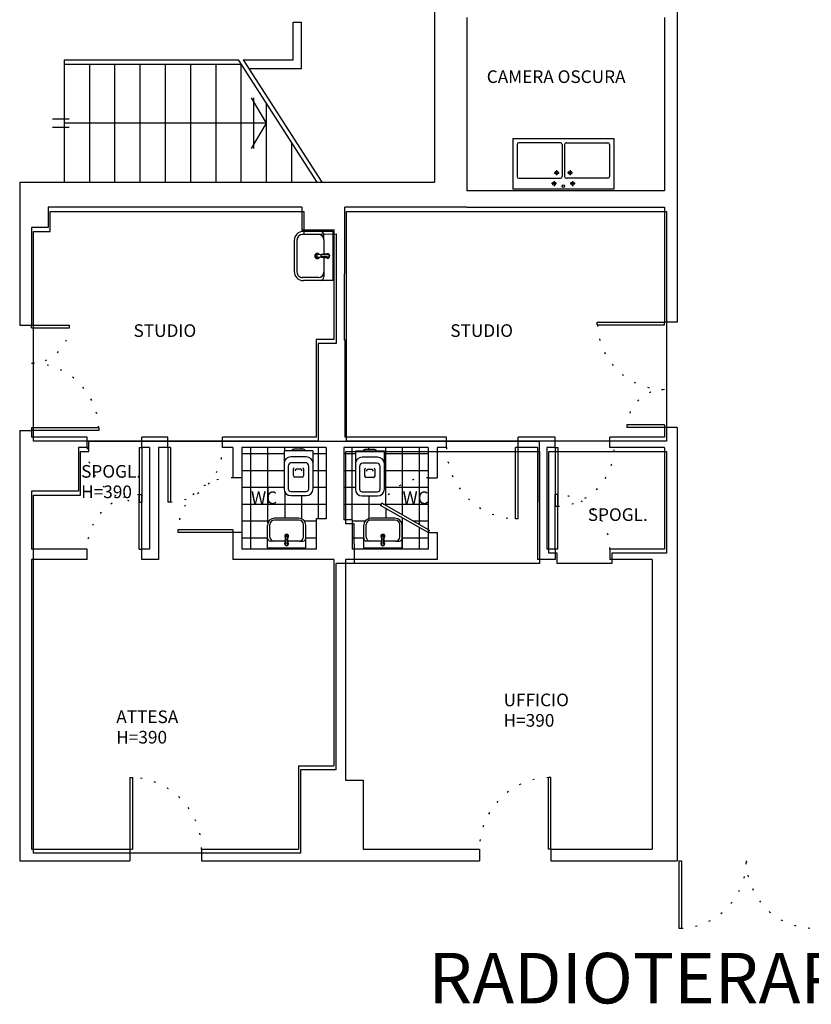
# Model space of a CAD drawing. Units: millimetres. Extents: x 3516 to 4406, y -346 to 644.
# Drawn here: x 4051 to 4098, y -223 to -165 of the extents above; entities that cross this region are included whole.
import ezdxf

# ---------------------------------------------------------------- set-up
doc = ezdxf.new("R2010")
doc.units = ezdxf.units.MM
doc.header["$LTSCALE"] = 3
doc.linetypes.add('Bla_i$0$DOT', pattern=[0.25, 0, -0.25])
for name, color, linetype in [('Bla_i$0$DESTINAZIONI', 6, 'Continuous'), ('Bla_i$0$FINI', 9, 'Continuous'), ('Bla_i$0$MURI', 7, 'Continuous'), ('Bla_i$0$PORTE', 1, 'Continuous'), ('Bla_i$0$SANITARI', 8, 'Continuous'), ('Bla_i$0$TAV-FUNZIONI', 7, 'Continuous'), ('TESTI', 6, 'Continuous')]:
    doc.layers.add(name, color=color, linetype=linetype)
doc.styles.add('Bla_i$0$ROMANS', font='romans.shx')
doc.styles.add('S', font='SIMPLEX.SHX')

# ---------------------------------------------------------------- blocks, each defined once
blk = doc.blocks.new('*X65')
at = {"color": 0}
for p, q in [((-7.697, -0.8), (-7.56, -0.8)), ((-7.6, -1.587), (-7.6, -0.727)), ((-7.4, -0.753), (-7.4, -0.727)), ((-7.215, -0.8), (-6.697, -0.8)), ((-7.2, -1.417), (-7.2, -0.727)), ((-7, -1.53), (-7, -0.727)), ((-6.8, -1.644), (-6.8, -0.727)), ((-7.697, -1), (-7.56, -1)), ((-7.215, -1), (-6.697, -1)), ((-7.697, -1.2), (-7.56, -1.2)), ((-7.215, -1.2), (-6.697, -1.2)), ((-7.697, -1.4), (-7.253, -1.4)), ((-7.229, -1.4), (-6.697, -1.4)), ((-7.597, -1.6), (-7.443, -1.6)), ((-7, -1.937), (-7, -1.565)), ((-6.877, -1.6), (-6.697, -1.6)), ((-6.8, -1.937), (-6.8, -1.678)), ((-7.597, -1.8), (-7.461, -1.8)), ((-7.006, -1.8), (-6.697, -1.8)), ((-7.4, -1.937), (-7.4, -1.924)), ((-7.2, -1.937), (-7.2, -1.924))]:
    blk.add_line(p, q, dxfattribs=at)
blk = doc.blocks.new('*X64')
at = {"color": 0}
for p, q in [((-8.907, -0.8), (-8.408, -0.8)), ((-8.8, -1.937), (-8.8, -0.727)), ((-8.6, -1.627), (-8.6, -0.727)), ((-8.4, -0.769), (-8.4, -0.727)), ((-8.2, -0.749), (-8.2, -0.727)), ((-8.063, -0.8), (-7.907, -0.8)), ((-8, -1.577), (-8, -0.727)), ((-8.907, -1), (-8.408, -1)), ((-8.063, -1), (-7.907, -1)), ((-8.907, -1.2), (-8.408, -1.2)), ((-8.063, -1.2), (-7.907, -1.2)), ((-8.907, -1.4), (-7.907, -1.4)), ((-8.907, -1.6), (-8.586, -1.6)), ((-8.166, -1.6), (-8.027, -1.6)), ((-8.907, -1.8), (-8.604, -1.8)), ((-8.149, -1.8), (-8.027, -1.8)), ((-8.6, -1.937), (-8.6, -1.924)), ((-8.4, -1.937), (-8.4, -1.924)), ((-8.2, -1.937), (-8.2, -1.924))]:
    blk.add_line(p, q, dxfattribs=at)
blk = doc.blocks.new('Bla_i$0$3')
at = {"layer": 'Bla_i$0$SANITARI', "color": 3}
for p, q in [((0, 0), (0.65, 0)), ((0, 0), (0, -0.39)), ((0.65, 0), (0.65, -0.39)), ((0.11, -0.12), (0.05, -0.12)), ((0.11, -0.12), (0.3, -0.12)), ((0.295, -0.07), (0.31, -0.2)), ((0.312, -0.07), (0.312, -0.148)), ((0.338, -0.07), (0.338, -0.148)), ((0.355, -0.07), (0.34, -0.2)), ((0.35, -0.12), (0.54, -0.12)), ((0.54, -0.12), (0.6, -0.12)), ((0.04, -0.19), (0.04, -0.4)), ((0.326, -0.16), (0.324, -0.16)), ((0.61, -0.19), (0.61, -0.4)), ((0.115, -0.475), (0.535, -0.475)), ((0.12, -0.51), (0.53, -0.51))]:
    blk.add_line(p, q, dxfattribs=at)
for centre, radius, start, end in [((0.05, -0.17), 0.05, 90, 180), ((0.11, -0.19), 0.07, 90, 180), ((0.325, -0.07), 0.03, 348.5788, 191.4212), ((0.325, -0.07), 0.0225, 305.2944, 234.7056), ((0.54, -0.19), 0.07, 0, 90), ((0.6, -0.17), 0.05, 0, 90), ((0.325, -0.205), 0.035, 123.6858, 56.3142), ((0.325, -0.205), 0.02, 142.3401, 37.6599), ((0.325, -0.2), 0.015, 180, 0), ((0.324, -0.148), 0.012, 180, 270), ((0.326, -0.148), 0.012, 270, 0), ((0.12, -0.39), 0.12, 180, 270), ((0.115, -0.4), 0.075, 180, 270), ((0.53, -0.39), 0.12, 270, 0), ((0.535, -0.4), 0.075, 270, 0)]:
    blk.add_arc(centre, radius, start, end, dxfattribs=at)

msp = doc.modelspace()

# ---------------------------------------------------------------- linework, layer by layer
at = {"layer": 'Bla_i$0$FINI'}
for p, q in [((4053.222, -167.312), (4063.562, -167.312)), ((4053.222, -167.312), (4053.222, -174.562)), ((4053.222, -167.562), (4063.722, -167.562)), ((4054.722, -167.562), (4054.722, -174.562)), ((4056.222, -167.562), (4056.222, -174.562)), ((4057.722, -167.562), (4057.722, -174.562)), ((4059.222, -167.562), (4059.222, -174.562)), ((4060.722, -167.562), (4060.722, -174.562)), ((4062.222, -167.562), (4062.222, -174.562)), ((4063.562, -167.312), (4068.222, -174.562)), ((4063.722, -167.562), (4063.722, -174.562)), ((4063.859, -167.312), (4068.52, -174.562)), ((4065.222, -169.896), (4065.222, -174.562)), ((4065.222, -171.062), (4053.222, -171.062)), ((4066.722, -172.229), (4066.722, -174.562))]:
    msp.add_line(p, q, dxfattribs=at)
at = {"layer": 'Bla_i$0$FINI', "color": 1}
for p, q in [((4064.322, -169.562), (4065.222, -171.062)), ((4064.472, -169.562), (4064.472, -172.562)), ((4065.222, -171.062), (4064.322, -172.562))]:
    msp.add_line(p, q, dxfattribs=at)
at = {"layer": 'Bla_i$0$MURI'}
for p, q in [((4075.222, -157.562), (4075.222, -174.562)), ((4089.632, -161.383), (4089.632, -182.883)), ((4077.132, -164.783), (4077.132, -175.083)), ((4088.882, -164.783), (4088.882, -175.083)), ((4066.822, -167.312), (4066.822, -165.062)), ((4066.822, -165.062), (4067.322, -165.062)), ((4067.322, -167.812), (4067.322, -165.062)), ((4063.859, -167.312), (4066.822, -167.312)), ((4064.18, -167.812), (4067.322, -167.812)), ((4050.582, -174.562), (4075.222, -174.562)), ((4050.582, -174.562), (4050.582, -176.062)), ((4088.882, -175.083), (4077.132, -175.083)), ((4050.582, -176.062), (4050.582, -183.062)), ((4067.332, -176.062), (4052.282, -176.062)), ((4052.282, -176.062), (4052.282, -177.262)), ((4067.332, -176.062), (4067.332, -177.412)), ((4077.132, -176.062), (4069.882, -176.062)), ((4077.132, -176.062), (4088.882, -176.062)), ((4088.882, -176.062), (4088.882, -182.883)), ((4051.282, -177.262), (4051.282, -183.062)), ((4052.282, -177.262), (4051.282, -177.262)), ((4069.282, -177.412), (4067.332, -177.412)), ((4089.632, -182.883), (4088.882, -182.883)), ((4050.582, -183.062), (4051.282, -183.062)), ((4068.182, -183.912), (4068.182, -189.712)), ((4069.26, -183.912), (4068.182, -183.912)), ((4069.882, -183.912), (4069.869, -183.912)), ((4069.882, -183.94), (4069.869, -183.94)), ((4069.882, -183.912), (4069.882, -189.712)), ((4050.582, -189.312), (4051.282, -189.312)), ((4050.582, -189.312), (4050.582, -214.862)), ((4051.282, -189.312), (4051.282, -189.712)), ((4089.632, -189.133), (4088.882, -189.133)), ((4088.882, -189.133), (4088.882, -189.712)), ((4089.632, -189.133), (4089.632, -214.862)), ((4054.582, -189.712), (4051.282, -189.712)), ((4054.582, -190.312), (4054.582, -189.712)), ((4057.832, -190.312), (4057.832, -189.712)), ((4059.382, -189.712), (4057.832, -189.712)), ((4059.382, -190.312), (4059.382, -189.712)), ((4062.632, -190.312), (4062.632, -189.712)), ((4068.182, -189.712), (4062.632, -189.712)), ((4075.932, -189.712), (4069.882, -189.712)), ((4075.932, -190.312), (4075.932, -189.712)), ((4080.182, -190.312), (4080.182, -189.712)), ((4082.382, -189.712), (4080.182, -189.712)), ((4082.382, -190.312), (4082.382, -189.712)), ((4088.882, -189.712), (4085.632, -189.712)), ((4085.632, -190.312), (4085.632, -189.712)), ((4054.582, -190.312), (4054.082, -190.312)), ((4054.082, -190.312), (4054.082, -192.912)), ((4058.282, -190.312), (4057.832, -190.312)), ((4058.282, -190.312), (4058.282, -196.362)), ((4058.832, -190.312), (4058.832, -196.962)), ((4059.382, -190.312), (4058.832, -190.312)), ((4063.232, -190.312), (4062.632, -190.312)), ((4063.232, -190.312), (4063.232, -192.112)), ((4063.782, -190.312), (4063.782, -192.112)), ((4068.782, -190.312), (4063.782, -190.312)), ((4068.782, -190.312), (4068.782, -194.562)), ((4069.832, -190.312), (4069.832, -194.612)), ((4074.832, -190.312), (4069.832, -190.312)), ((4074.832, -190.312), (4074.832, -192.112)), ((4075.382, -190.312), (4075.382, -192.112)), ((4075.932, -190.312), (4075.382, -190.312)), ((4081.332, -190.312), (4080.182, -190.312)), ((4081.332, -190.312), (4081.332, -196.962)), ((4081.882, -190.312), (4081.882, -196.362)), ((4082.382, -190.312), (4081.882, -190.312)), ((4088.882, -190.312), (4085.632, -190.312)), ((4088.882, -190.312), (4088.882, -196.362)), ((4063.782, -192.112), (4063.232, -192.112)), ((4074.832, -192.112), (4075.382, -192.112)), ((4051.282, -192.912), (4051.282, -196.362)), ((4054.082, -192.912), (4051.282, -192.912)), ((4068.182, -194.562), (4068.182, -196.362)), ((4068.782, -194.562), (4068.182, -194.562)), ((4070.332, -194.612), (4069.832, -194.612)), ((4070.332, -194.612), (4070.332, -196.362)), ((4063.782, -195.362), (4063.232, -195.362)), ((4063.232, -195.362), (4063.232, -196.962)), ((4063.782, -195.362), (4063.782, -196.362)), ((4074.832, -195.362), (4075.382, -195.362)), ((4074.832, -195.362), (4074.832, -196.362)), ((4075.382, -195.362), (4075.382, -196.962)), ((4054.582, -196.362), (4051.282, -196.362)), ((4054.582, -196.962), (4054.582, -196.362)), ((4057.832, -196.962), (4057.832, -196.362)), ((4058.282, -196.362), (4057.832, -196.362)), ((4068.182, -196.362), (4063.782, -196.362)), ((4074.832, -196.362), (4070.332, -196.362)), ((4082.382, -196.362), (4081.882, -196.362)), ((4082.382, -196.362), (4082.382, -196.962)), ((4088.882, -196.362), (4085.632, -196.362)), ((4085.632, -196.362), (4085.632, -196.962)), ((4051.282, -196.962), (4051.282, -214.162)), ((4054.582, -196.962), (4051.282, -196.962)), ((4058.832, -196.962), (4057.832, -196.962)), ((4069.232, -196.962), (4063.232, -196.962)), ((4069.232, -196.962), (4069.232, -209.212)), ((4069.932, -196.962), (4069.932, -210.062)), ((4075.382, -196.962), (4069.932, -196.962)), ((4082.382, -196.962), (4081.332, -196.962)), ((4088.132, -196.962), (4085.632, -196.962)), ((4088.132, -196.962), (4088.132, -214.162)), ((4067.132, -209.212), (4067.132, -214.162)), ((4067.132, -209.212), (4069.232, -209.212)), ((4069.932, -210.062), (4070.982, -210.062)), ((4070.982, -210.062), (4070.982, -214.162)), ((4051.282, -214.162), (4057.132, -214.162)), ((4057.132, -214.162), (4057.132, -214.862)), ((4061.382, -214.162), (4067.132, -214.162)), ((4061.382, -214.162), (4061.382, -214.862)), ((4070.982, -214.162), (4077.882, -214.162)), ((4077.882, -214.162), (4077.882, -214.862)), ((4082.132, -214.162), (4082.132, -214.862)), ((4082.132, -214.162), (4088.132, -214.162)), ((4050.582, -214.862), (4057.132, -214.862)), ((4061.382, -214.862), (4077.882, -214.862)), ((4082.132, -214.862), (4089.632, -214.862))]:
    msp.add_line(p, q, dxfattribs=at)
at = {"layer": 'Bla_i$0$MURI', "color": 7}
for p, q in [((4069.869, -183.94), (4069.882, -176.062)), ((4069.26, -183.912), (4069.26, -177.405))]:
    msp.add_line(p, q, dxfattribs=at)
at = {"layer": 'Bla_i$0$PORTE', "color": 1}
for p, q in [((4052.522, -170.812), (4053.522, -170.812)), ((4052.522, -171.312), (4053.522, -171.312)), ((4051.282, -183.062), (4053.532, -183.062)), ((4051.282, -183.212), (4051.282, -183.074)), ((4051.282, -183.212), (4053.532, -183.212)), ((4053.532, -183.212), (4053.532, -183.062)), ((4088.882, -188.983), (4086.632, -188.983)), ((4086.632, -188.983), (4086.632, -189.133)), ((4088.882, -189.133), (4086.632, -189.133)), ((4088.882, -188.983), (4088.882, -189.122)), ((4057.682, -190.312), (4057.832, -190.312)), ((4057.682, -190.312), (4057.682, -193.562)), ((4057.832, -190.312), (4057.832, -193.562)), ((4059.382, -190.312), (4059.382, -193.562)), ((4059.532, -190.312), (4059.382, -190.312)), ((4059.532, -190.312), (4059.532, -193.562)), ((4080.032, -194.562), (4080.032, -190.312)), ((4080.182, -190.312), (4080.032, -190.312)), ((4080.182, -194.562), (4080.182, -190.312)), ((4082.382, -190.312), (4082.382, -193.812)), ((4082.382, -190.312), (4082.532, -190.312)), ((4082.532, -190.312), (4082.532, -193.812)), ((4057.682, -193.112), (4057.832, -193.112)), ((4057.682, -196.362), (4057.682, -193.112)), ((4057.832, -196.362), (4057.832, -193.112)), ((4082.382, -196.362), (4082.382, -193.112)), ((4082.532, -193.112), (4082.382, -193.112)), ((4082.532, -196.362), (4082.532, -193.112)), ((4057.682, -193.562), (4057.832, -193.562)), ((4059.532, -193.562), (4059.382, -193.562)), ((4072.08, -193.628), (4072.006, -193.758)), ((4074.832, -195.362), (4072.006, -193.758)), ((4074.906, -195.232), (4072.08, -193.628)), ((4082.382, -193.812), (4082.532, -193.812)), ((4080.182, -194.562), (4080.032, -194.562)), ((4063.232, -195.212), (4059.982, -195.212)), ((4059.982, -195.212), (4059.982, -195.362)), ((4063.232, -195.212), (4063.232, -195.362)), ((4074.906, -195.232), (4074.832, -195.362)), ((4063.232, -195.362), (4059.982, -195.362)), ((4057.682, -196.362), (4057.832, -196.362)), ((4082.532, -196.362), (4082.382, -196.362)), ((4057.132, -209.912), (4057.132, -214.162)), ((4057.132, -209.912), (4057.282, -209.912)), ((4057.282, -209.912), (4057.282, -214.162)), ((4081.982, -214.162), (4081.982, -209.912)), ((4082.132, -209.912), (4081.982, -209.912)), ((4082.132, -214.162), (4082.132, -209.912)), ((4057.132, -214.162), (4057.282, -214.162)), ((4082.132, -214.162), (4081.982, -214.162)), ((4089.732, -214.862), (4089.732, -218.862)), ((4089.732, -214.862), (4089.874, -214.862)), ((4089.874, -214.862), (4089.874, -218.862)), ((4089.732, -218.862), (4089.874, -218.862))]:
    msp.add_line(p, q, dxfattribs=at)
at = {"layer": 'Bla_i$0$PORTE', "color": 1, "linetype": 'Continuous'}
for p, q in [((4084.882, -182.883), (4088.882, -182.883)), ((4084.882, -183.033), (4084.882, -182.883)), ((4088.882, -183.033), (4088.882, -182.883)), ((4084.882, -183.033), (4088.882, -183.033)), ((4051.282, -189.162), (4051.282, -189.312)), ((4055.282, -189.162), (4051.282, -189.162)), ((4055.282, -189.312), (4051.282, -189.312)), ((4055.282, -189.162), (4055.282, -189.312))]:
    msp.add_line(p, q, dxfattribs=at)
at = {"layer": 'Bla_i$0$PORTE', "color": 1, "linetype": 'Bla_i$0$DOT'}
for centre, radius, start, end in [((4051.282, -183.062), 2.25, 270, 356.17745), ((4088.882, -182.883), 4, 182.1491, 270), ((4051.282, -189.312), 4, 2.1491, 90), ((4088.882, -189.133), 2.25, 90, 176.17745), ((4057.832, -190.312), 3.25, 180, 267.35464), ((4059.382, -190.312), 3.25, 272.64536, 0), ((4080.182, -190.312), 4.25, 180, 267.97738), ((4082.382, -190.312), 3.5, 272.45629, 0), ((4063.232, -195.362), 3.25, 90, 177.35464), ((4074.832, -195.362), 3.25, 90, 147.78338), ((4057.832, -196.362), 3.25, 92.64536, 180), ((4082.382, -196.362), 3.25, 0, 87.35464), ((4057.132, -214.162), 4.25, 0, 87.97738), ((4082.132, -214.162), 4.25, 92.02262, 180), ((4089.732, -214.862), 4, 272.02262, 0), ((4097.732, -214.862), 4, 180, 267.97738)]:
    msp.add_arc(centre, radius, start, end, dxfattribs=at)
at = {"layer": 'Bla_i$0$SANITARI'}
for p, q in [((4079.865, -171.981), (4079.865, -174.981)), ((4079.865, -171.981), (4085.865, -171.981)), ((4080.115, -172.331), (4080.115, -174.231)), ((4082.69, -172.231), (4080.215, -172.231)), ((4082.79, -172.331), (4082.79, -174.231)), ((4082.94, -172.331), (4082.94, -174.231)), ((4083.04, -172.231), (4085.515, -172.231)), ((4085.615, -172.331), (4085.615, -174.231)), ((4085.865, -171.981), (4085.865, -174.981)), ((4082.315, -174.006), (4082.615, -174.006)), ((4082.465, -173.856), (4082.465, -174.156)), ((4083.415, -174.006), (4083.115, -174.006)), ((4083.265, -173.856), (4083.265, -174.156)), ((4080.215, -174.331), (4082.69, -174.331)), ((4082.465, -174.656), (4082.165, -174.656)), ((4082.315, -174.506), (4082.315, -174.806)), ((4085.515, -174.331), (4083.04, -174.331)), ((4083.565, -174.656), (4083.265, -174.656)), ((4083.415, -174.506), (4083.415, -174.806)), ((4085.865, -174.981), (4079.865, -174.981))]:
    msp.add_line(p, q, dxfattribs=at)
at = {"layer": 'Bla_i$0$SANITARI', "color": 3}
for p, q in [((4068.004, -190.524), (4066.279, -190.524)), ((4066.279, -190.524), (4066.279, -192.774)), ((4066.742, -190.524), (4066.742, -190.524)), ((4067.442, -190.424), (4066.842, -190.424)), ((4067.542, -190.524), (4067.542, -190.524)), ((4068.004, -192.774), (4068.004, -190.524)), ((4072.24, -190.547), (4070.515, -190.547)), ((4070.515, -190.547), (4070.515, -192.797)), ((4070.978, -190.547), (4070.978, -190.547)), ((4071.678, -190.447), (4071.078, -190.447)), ((4071.778, -190.547), (4071.778, -190.547)), ((4072.24, -192.797), (4072.24, -190.547)), ((4067.604, -190.874), (4066.679, -190.874)), ((4071.84, -190.897), (4070.915, -190.897)), ((4066.529, -191.424), (4066.529, -192.774)), ((4067.554, -191.224), (4066.729, -191.224)), ((4066.829, -191.622), (4066.829, -191.972)), ((4067.254, -191.607), (4067.029, -191.607)), ((4067.454, -191.972), (4067.454, -191.622)), ((4067.754, -192.774), (4067.754, -191.424)), ((4070.765, -191.447), (4070.765, -192.797)), ((4071.79, -191.247), (4070.965, -191.247)), ((4071.065, -191.644), (4071.065, -191.994)), ((4071.49, -191.629), (4071.265, -191.629)), ((4071.69, -191.994), (4071.69, -191.644)), ((4071.99, -192.797), (4071.99, -191.447)), ((4067.354, -192.072), (4066.929, -192.072)), ((4071.59, -192.094), (4071.165, -192.094)), ((4066.679, -192.924), (4067.604, -192.924)), ((4066.679, -193.174), (4067.604, -193.174)), ((4070.915, -192.947), (4071.84, -192.947)), ((4070.915, -193.197), (4071.84, -193.197)), ((4067.172, -194.638), (4065.702, -194.638)), ((4067.155, -194.516), (4065.72, -194.516)), ((4072.887, -194.638), (4071.417, -194.638)), ((4072.869, -194.516), (4071.434, -194.516)), ((4065.3, -196.301), (4065.3, -194.936)), ((4065.44, -195.636), (4065.44, -194.901)), ((4067.435, -195.636), (4067.435, -194.901)), ((4067.575, -196.301), (4067.575, -194.936)), ((4071.014, -196.301), (4071.014, -194.936)), ((4071.154, -195.636), (4071.154, -194.901)), ((4073.149, -195.636), (4073.149, -194.901)), ((4073.289, -196.301), (4073.289, -194.936)), ((4066.332, -196.056), (4066.385, -195.601)), ((4066.392, -196.056), (4066.392, -195.783)), ((4066.434, -195.741), (4066.441, -195.741)), ((4066.483, -196.056), (4066.483, -195.783)), ((4066.542, -196.056), (4066.49, -195.601)), ((4072.047, -196.056), (4072.099, -195.601)), ((4072.106, -196.056), (4072.106, -195.783)), ((4072.148, -195.741), (4072.155, -195.741)), ((4072.197, -196.056), (4072.197, -195.783)), ((4072.257, -196.056), (4072.204, -195.601)), ((4067.575, -196.301), (4065.3, -196.301)), ((4065.685, -195.881), (4065.475, -195.881)), ((4066.35, -195.881), (4065.685, -195.881)), ((4067.19, -195.881), (4066.525, -195.881)), ((4067.19, -195.881), (4067.4, -195.881)), ((4073.289, -196.301), (4071.014, -196.301)), ((4071.399, -195.881), (4071.189, -195.881)), ((4072.064, -195.881), (4071.399, -195.881)), ((4072.904, -195.881), (4072.239, -195.881)), ((4072.904, -195.881), (4073.114, -195.881))]:
    msp.add_line(p, q, dxfattribs=at)
at = {"layer": 'Bla_i$0$SANITARI', "color": 4}
for p, q in [((4063.782, -192.112), (4063.782, -195.362)), ((4074.832, -192.112), (4074.832, -195.362)), ((4065.318, -192.68), (4065.318, -193.68)), ((4066.318, -192.945), (4066.318, -194.516)), ((4067.318, -193.174), (4067.318, -194.549)), ((4071.318, -193.197), (4071.318, -194.612)), ((4072.318, -193.935), (4072.318, -194.516))]:
    msp.add_line(p, q, dxfattribs=at)
at = {"layer": 'Bla_i$0$SANITARI'}
for centre, radius in [((4082.465, -174.006), 0.1), ((4083.265, -174.006), 0.1), ((4082.315, -174.656), 0.1), ((4082.865, -174.806), 0.075), ((4083.415, -174.656), 0.1)]:
    msp.add_circle(centre, radius, dxfattribs=at)
for centre, start, end in [((4080.215, -172.331), 90, 180), ((4082.69, -172.331), 0, 90), ((4083.04, -172.331), 90, 180), ((4085.515, -172.331), 0, 90), ((4080.215, -174.231), 180, 270), ((4082.69, -174.231), 270, 360), ((4083.04, -174.231), 180, 270), ((4085.515, -174.231), 270, 0)]:
    msp.add_arc(centre, 0.1, start, end, dxfattribs=at)
at = {"layer": 'Bla_i$0$SANITARI', "color": 3}
for centre, radius, start, end in [((4066.842, -190.524), 0.1, 90, 180), ((4067.442, -190.524), 0.1, 0, 90), ((4071.078, -190.547), 0.1, 90, 180), ((4071.678, -190.547), 0.1, 0, 90), ((4066.679, -191.274), 0.4, 90, 180), ((4067.604, -191.274), 0.4, 0, 90), ((4070.915, -191.297), 0.4, 90, 180), ((4071.84, -191.297), 0.4, 0, 90), ((4066.729, -191.424), 0.2, 90, 180), ((4066.929, -191.622), 0.1, 120.96376, 180), ((4067.029, -191.707), 0.1, 90, 180), ((4067.254, -191.707), 0.1, 0, 90), ((4067.354, -191.622), 0.1, 0, 59.53446), ((4067.554, -191.424), 0.2, 0, 90), ((4070.965, -191.447), 0.2, 90, 180), ((4071.165, -191.644), 0.1, 120.96376, 180), ((4071.265, -191.729), 0.1, 90, 180), ((4071.49, -191.729), 0.1, 0, 90), ((4071.59, -191.644), 0.1, 0, 59.53446), ((4071.79, -191.447), 0.2, 0, 90), ((4066.929, -191.972), 0.1, 180, 270), ((4067.354, -191.972), 0.1, 270, 0), ((4071.165, -191.994), 0.1, 180, 270), ((4071.59, -191.994), 0.1, 270, 0), ((4066.679, -192.774), 0.4, 180, 270), ((4066.679, -192.774), 0.15, 180, 270), ((4067.604, -192.774), 0.15, 270, 0), ((4067.604, -192.774), 0.4, 270, 0), ((4070.915, -192.797), 0.4, 180, 270), ((4070.915, -192.797), 0.15, 180, 270), ((4071.84, -192.797), 0.15, 270, 0), ((4071.84, -192.797), 0.4, 270, 0), ((4065.72, -194.936), 0.42, 90, 180), ((4065.702, -194.901), 0.263, 90, 180), ((4067.155, -194.936), 0.42, 0, 90), ((4067.172, -194.901), 0.263, 0, 90), ((4071.434, -194.936), 0.42, 90, 180), ((4071.417, -194.901), 0.263, 90, 180), ((4072.869, -194.936), 0.42, 0, 90), ((4072.887, -194.901), 0.263, 0, 90), ((4065.475, -195.706), 0.175, 180, 270), ((4065.685, -195.636), 0.245, 180, 270), ((4066.437, -195.583), 0.122, 303.68577, 236.31423), ((4066.437, -195.583), 0.07, 322.34005, 217.65995), ((4066.437, -195.601), 0.0525, 360, 180), ((4066.434, -195.783), 0.042, 90, 180), ((4066.441, -195.783), 0.042, 0, 90), ((4067.19, -195.636), 0.245, 270, 0), ((4067.4, -195.706), 0.175, 270, 0), ((4071.189, -195.706), 0.175, 180, 270), ((4071.399, -195.636), 0.245, 180, 270), ((4072.152, -195.583), 0.122, 303.68577, 236.31423), ((4072.152, -195.583), 0.07, 322.34005, 217.65995), ((4072.152, -195.601), 0.0525, 360, 180), ((4072.148, -195.783), 0.042, 90, 180), ((4072.155, -195.783), 0.042, 0, 90), ((4072.904, -195.636), 0.245, 270, 0), ((4073.114, -195.706), 0.175, 270, 0), ((4066.437, -196.056), 0.105, 168.57881, 11.42119), ((4066.437, -196.056), 0.0788, 125.29439, 54.70561), ((4072.152, -196.056), 0.105, 168.57881, 11.42119), ((4072.152, -196.056), 0.0788, 125.29439, 54.70561)]:
    msp.add_arc(centre, radius, start, end, dxfattribs=at)
at = {"layer": 'Bla_i$0$TAV-FUNZIONI', "linetype": 'Continuous'}
for points in [[(4051.398, -177.503), (4052.398, -177.503), (4052.398, -176.303), (4067.448, -176.303), (4067.448, -177.653), (4069.376, -177.645), (4069.376, -184.153), (4068.298, -184.153), (4068.298, -189.953), (4051.398, -189.953), (4051.398, -177.503)], [(4069.998, -176.303), (4088.998, -176.303), (4088.998, -189.953), (4069.998, -189.953), (4069.998, -176.303)], [(4054.198, -190.553), (4054.698, -190.553), (4054.698, -189.953), (4081.425, -189.953), (4081.448, -197.203), (4069.348, -197.203), (4069.348, -209.453), (4067.248, -209.453), (4067.248, -214.403), (4051.398, -214.403), (4051.398, -193.153), (4054.198, -193.153), (4054.198, -190.553)], [(4069.948, -190.553), (4081.448, -190.553), (4081.448, -197.203), (4070.472, -197.203), (4070.448, -194.853), (4069.948, -194.853), (4069.948, -190.553)], [(4081.998, -190.553), (4088.998, -190.553), (4088.998, -196.603), (4085.748, -196.603), (4085.748, -197.203), (4082.498, -197.203), (4082.498, -196.603), (4081.998, -196.603), (4081.998, -190.553)]]:
    msp.add_lwpolyline(points, dxfattribs=at)

# ---------------------------------------------------------------- block references
at = {"layer": 'Bla_i$0$SANITARI', "color": 1, "xscale": 4.500000000000028, "yscale": 4.500000000000028, "zscale": 4.5, "rotation": 270}
msp.add_blockref('Bla_i$0$3', (4069.182, -177.488), dxfattribs=at)
at = {"layer": 'Bla_i$0$SANITARI', "color": 4, "xscale": 5, "yscale": 5, "zscale": 5}
for name in ['*X64', '*X65']:
    msp.add_blockref(name, (4108.318, -186.68), dxfattribs=at)

# ---------------------------------------------------------------- texts
at = {"layer": 'Bla_i$0$DESTINAZIONI', "style": 'Bla_i$0$ROMANS'}
for s, p in [('CAMERA OSCURA', (4078.318, -168.68)), ('SPOGL.', (4054.232, -192.112)), ('H=390', (4054.232, -193.326)), ('WC', (4064.318, -193.68)), ('WC', (4073.318, -193.68)), ('SPOGL.', (4084.318, -194.68)), ('UFFICIO', (4079.318, -205.68)), ('ATTESA', (4056.318, -206.68)), ('H=390', (4079.318, -206.894)), ('H=390', (4056.318, -207.894))]:
    msp.add_text(s, height=0.75, dxfattribs=at).set_placement(p)
at = {"layer": 'Bla_i$0$DESTINAZIONI', "color": 1, "style": 'Bla_i$0$ROMANS'}
for p in [(4057.344, -183.755), (4076.154, -183.755)]:
    msp.add_text('STUDIO', height=0.75, dxfattribs=at).set_placement(p)
at = {"layer": 'TESTI', "insert": (4074.858, -221.823), "char_height": 3, "width": 61.77122, "attachment_point": 4, "style": 'S'}
msp.add_mtext('{\\Fromans.shx|c0;RADIOTERAPIA}', dxfattribs=at)

doc.saveas('drawing.dxf')
